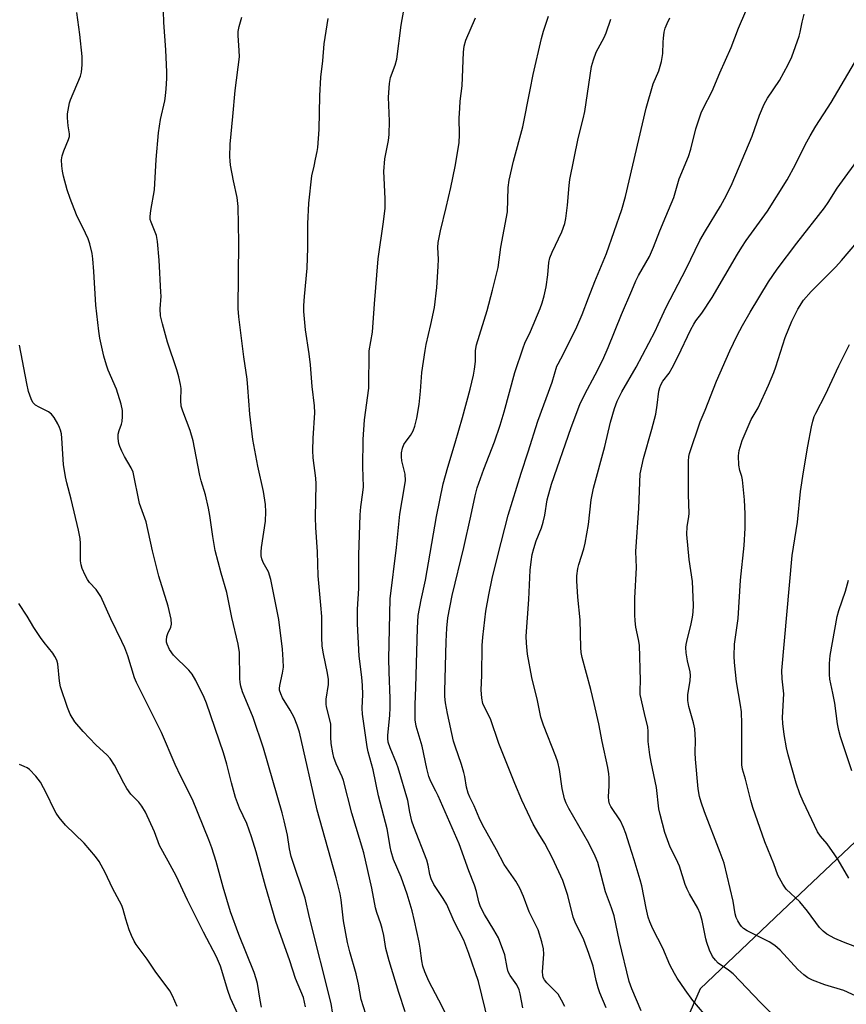
# Model space of a CAD drawing. Units: inches. Extents: x 1243766 to 1249766, y 525454 to 529455.
# Drawn here: x 1245721 to 1245954, y 526036 to 526313 of the extents above; entities that cross this region are included whole.
import ezdxf

# ---------------------------------------------------------------- set-up
doc = ezdxf.new("R2010")
doc.units = ezdxf.units.IN
doc.header["$MEASUREMENT"] = 0
doc.layers.add('NTRL-Trees', color=3, linetype='Continuous')
doc.layers.add('Undefined', color=1, linetype='Continuous')

msp = doc.modelspace()

# ---------------------------------------------------------------- linework, layer by layer
at = {"layer": 'NTRL-Trees'}
msp.add_lwpolyline([(1245966.93, 526091.66), (1245935.94, 526062.32), (1245912.88, 526040.48), (1245891.92, 525992.38), (1245856.62, 525928.41), (1245825.74, 525818.84)], dxfattribs=at)
at = {"layer": 'Undefined'}
for points, elevation in [([(1245841.47, 526033.27), (1245839.42, 526037.33), (1245836.54, 526042.62), (1245835.47, 526045.24), (1245834.9, 526046.83), (1245834.57, 526048.38), (1245834.13, 526051.91), (1245833.84, 526053.62), (1245832.55, 526059.61), (1245831.88, 526062.39), (1245830.44, 526067.11), (1245828.8, 526071.91), (1245826.68, 526076.88), (1245825.94, 526079.11), (1245825.67, 526080.43), (1245825.27, 526083.34), (1245824.88, 526085.51), (1245822.4, 526094.81), (1245820.93, 526102.11), (1245819.49, 526107.19), (1245819.2, 526108.56), (1245817.88, 526117.74), (1245817.85, 526119.44), (1245818, 526123.32), (1245817.92, 526125.89), (1245817.76, 526128.17), (1245817.02, 526134.09), (1245816.49, 526143.2), (1245816.52, 526147.36), (1245816.85, 526153.15), (1245816.87, 526162.52), (1245817.22, 526173.88), (1245817.42, 526176.12), (1245818.02, 526180.15), (1245818.15, 526181.75), (1245818.05, 526187.36), (1245818.12, 526195.07), (1245818.48, 526200.66), (1245819.7, 526209.51), (1245819.81, 526220.04), (1245820.69, 526225.27), (1245821.25, 526233.24), (1245822.32, 526245.94), (1245823.82, 526256.33), (1245824.25, 526260.19), (1245824.33, 526262.85), (1245823.97, 526268.75), (1245823.95, 526270.53), (1245824.2, 526274.08), (1245825.21, 526279.28), (1245825.41, 526280.96), (1245825.49, 526284.66), (1245825.24, 526291.48), (1245825.47, 526295.28), (1245825.8, 526296.98), (1245827.07, 526300.49), (1245827.53, 526302.1), (1245828.78, 526311.66), (1245830.33, 526320.21)], 344), ([(1245801.91, 526035.4), (1245801.27, 526038.01), (1245799.11, 526043.36), (1245797.46, 526048.36), (1245793.56, 526059.47), (1245790.58, 526069.38), (1245788.04, 526079.01), (1245786.72, 526083.25), (1245785.33, 526087), (1245783.35, 526091.37), (1245782.14, 526094.33), (1245781.02, 526098.47), (1245779.74, 526103.74), (1245778.83, 526106.87), (1245774.03, 526120.91), (1245773.37, 526122.47), (1245770.98, 526127.29), (1245769.99, 526129.04), (1245769.06, 526130.13), (1245764.74, 526134.39), (1245763.66, 526136.03), (1245762.94, 526137.53), (1245762.8, 526138.04), (1245762.76, 526138.57), (1245762.9, 526139.65), (1245763.18, 526140.45), (1245764.03, 526142.31), (1245764.2, 526143.12), (1245764.06, 526144.52), (1245763.25, 526148.2), (1245760.61, 526156.66), (1245758.85, 526163.75), (1245757.01, 526171.92), (1245755.17, 526177.07), (1245753.37, 526185.86), (1245752.84, 526187.16), (1245750.97, 526190.34), (1245750.21, 526191.84), (1245749.63, 526193.11), (1245749.38, 526193.92), (1245749.16, 526195.39), (1245749.16, 526196.56), (1245749.42, 526197.59), (1245750.11, 526199.38), (1245750.32, 526200.17), (1245750.42, 526201.58), (1245750.36, 526203.28), (1245749.97, 526205.05), (1245748.67, 526209.28), (1245746.37, 526214.59), (1245745.85, 526215.98), (1245745.16, 526218.55), (1245744.03, 526223.58), (1245743.73, 526225.58), (1245742.9, 526232.87), (1245742.34, 526242.42), (1245742.07, 526245.97), (1245741.86, 526247.42), (1245741.19, 526250.2), (1245740.73, 526251.56), (1245740.01, 526253.15), (1245737.43, 526258.3), (1245735.63, 526262.92), (1245734.87, 526265.32), (1245733.81, 526269.24), (1245733.48, 526270.65), (1245733.31, 526272.07), (1245733.25, 526273.79), (1245733.38, 526274.92), (1245733.84, 526276.31), (1245735.2, 526279.55), (1245735.44, 526280.34), (1245735.46, 526281.15), (1245735.11, 526283.39), (1245734.92, 526285.63), (1245734.95, 526286.77), (1245735.25, 526288.77), (1245735.5, 526289.89), (1245735.79, 526290.72), (1245738.61, 526297.38), (1245738.86, 526298.51), (1245739.08, 526300.56), (1245739.09, 526301.73), (1245739.01, 526302.85), (1245738.38, 526309.04), (1245737.56, 526315.24)], 336), ([(1245809.56, 526033.39), (1245809.06, 526036.36), (1245802.97, 526060.56), (1245801.75, 526065.96), (1245797.81, 526077.71), (1245797.37, 526079.89), (1245796.8, 526083.71), (1245795.89, 526087.75), (1245795.31, 526089.98), (1245790.07, 526108.17), (1245787.12, 526116.89), (1245784.16, 526124.1), (1245783.67, 526125.64), (1245783.47, 526126.7), (1245783.38, 526127.81), (1245783.27, 526135.17), (1245782.96, 526137.46), (1245781.18, 526144.95), (1245779.78, 526152.03), (1245778.19, 526157.5), (1245776.49, 526163.85), (1245775.8, 526167.78), (1245774.93, 526173.69), (1245774.56, 526175.74), (1245773.75, 526179.52), (1245772.55, 526183.5), (1245772.19, 526184.92), (1245771.11, 526190.29), (1245770.32, 526194.74), (1245769.46, 526197.67), (1245767.35, 526203.07), (1245766.92, 526204.44), (1245766.76, 526206.1), (1245766.86, 526209.46), (1245766.71, 526210.57), (1245766.24, 526212.77), (1245765.7, 526214.71), (1245763.06, 526222.52), (1245761.61, 526227.66), (1245761.1, 526229.85), (1245761.01, 526231.88), (1245761.23, 526235.41), (1245761.22, 526236.55), (1245760.67, 526245.55), (1245760.23, 526250.79), (1245759.96, 526252.5), (1245758.42, 526256.27), (1245758.22, 526257.03), (1245758.15, 526257.86), (1245758.32, 526259.57), (1245759.39, 526265.35), (1245759.91, 526273.91), (1245760.48, 526281.38), (1245761.11, 526285.18), (1245762.32, 526290.44), (1245762.51, 526291.78), (1245762.66, 526293.8), (1245762.83, 526296.69), (1245762.84, 526298.46), (1245762.62, 526304.75), (1245762.02, 526312.46), (1245761.95, 526315.69)], 338), ([(1245818.81, 526033.37), (1245817.52, 526037.49), (1245816.76, 526041.8), (1245816.17, 526044.67), (1245814.33, 526050.9), (1245813.7, 526053.5), (1245812.55, 526059.63), (1245811.91, 526065.53), (1245811.61, 526067.24), (1245810.48, 526071.7), (1245805.16, 526090.73), (1245800.18, 526112.76), (1245799.56, 526114.69), (1245798.7, 526116.83), (1245797.58, 526118.94), (1245795.44, 526122.34), (1245794.9, 526123.47), (1245794.6, 526124.52), (1245794.55, 526125.04), (1245794.64, 526125.9), (1245795.39, 526129.33), (1245795.67, 526131.05), (1245795.63, 526133.12), (1245795.4, 526136.08), (1245794.38, 526144.46), (1245792.09, 526155.66), (1245791.48, 526157.83), (1245791.14, 526158.54), (1245789.96, 526160.51), (1245789.59, 526161.55), (1245789.45, 526162.38), (1245789.39, 526163.52), (1245789.46, 526164.66), (1245790.63, 526172.13), (1245790.71, 526174.75), (1245790.66, 526176.78), (1245790.05, 526180.43), (1245788.43, 526187.54), (1245787.06, 526195.13), (1245786.2, 526202.25), (1245785.68, 526209.77), (1245785.46, 526212.03), (1245784.53, 526218.38), (1245783.11, 526229.64), (1245782.89, 526231.97), (1245783.11, 526250.49), (1245782.91, 526260.68), (1245782.65, 526263.16), (1245781.61, 526267.89), (1245780.8, 526272.3), (1245780.65, 526273.48), (1245780.62, 526274.65), (1245780.72, 526278.17), (1245781.39, 526285.97), (1245782.11, 526293.34), (1245783.27, 526302.83), (1245783.24, 526304.56), (1245782.89, 526308.81), (1245782.93, 526309.94), (1245783.24, 526311.37), (1245783.96, 526313.92)], 340), ([(1245829.94, 526034.01), (1245828.15, 526039.45), (1245825.42, 526048.33), (1245824.52, 526051.83), (1245823.92, 526055.51), (1245823.49, 526057.47), (1245823.09, 526058.82), (1245821.95, 526061.99), (1245821.6, 526063.27), (1245820.56, 526068.8), (1245818.33, 526078.78), (1245814.91, 526089.93), (1245812.6, 526099.07), (1245812.19, 526100.15), (1245810.5, 526103.78), (1245809.84, 526105.57), (1245809.54, 526106.94), (1245809.1, 526109.54), (1245808.99, 526111.3), (1245808.96, 526114.97), (1245808.64, 526116.61), (1245807.77, 526119.82), (1245807.65, 526120.6), (1245807.71, 526121.97), (1245808.34, 526126.11), (1245808.35, 526127.55), (1245808.1, 526129.29), (1245806.92, 526134.72), (1245806.54, 526136.96), (1245806.43, 526139.49), (1245806.49, 526143.52), (1245806.43, 526145.26), (1245806.23, 526148.46), (1245805.45, 526156.71), (1245805.22, 526163.5), (1245804.78, 526170.31), (1245804.72, 526173.18), (1245804.89, 526182.58), (1245804.77, 526184.21), (1245804.08, 526189.97), (1245803.98, 526191.98), (1245804.02, 526195.43), (1245804.46, 526202.61), (1245804.45, 526204.59), (1245803.8, 526210.03), (1245803.3, 526216.06), (1245802.9, 526219.2), (1245801.86, 526225.99), (1245801.38, 526231.11), (1245801.42, 526232.8), (1245801.6, 526235.33), (1245802.39, 526243.28), (1245802.54, 526249.03), (1245802.57, 526255.82), (1245802.84, 526261.59), (1245803.62, 526269.26), (1245804.3, 526271.99), (1245804.66, 526274.01), (1245805.2, 526276.16), (1245805.38, 526277.31), (1245805.76, 526282.36), (1245805.91, 526291.84), (1245806.16, 526297.08), (1245806.8, 526301.67), (1245807.14, 526306.47), (1245808.25, 526313.56)], 342), ([(1245853.32, 526031.02), (1245850.57, 526042.51), (1245847.86, 526050.46), (1245846.38, 526054.16), (1245843.73, 526059.42), (1245841.62, 526064.23), (1245840.65, 526065.91), (1245837.98, 526069.89), (1245837.22, 526071.41), (1245836.82, 526072.7), (1245836.41, 526075.32), (1245836.05, 526076.71), (1245832.37, 526086.05), (1245831.83, 526087.67), (1245831.19, 526090.19), (1245830.65, 526093.48), (1245827.98, 526102.69), (1245827.49, 526104.04), (1245825.66, 526108.3), (1245825.16, 526109.91), (1245825.04, 526110.89), (1245825.05, 526111.89), (1245825.6, 526117.38), (1245825.73, 526119.68), (1245825.72, 526122.17), (1245825.39, 526129.74), (1245825.34, 526133.32), (1245825.7, 526150.23), (1245827.48, 526164.71), (1245828.41, 526174.11), (1245829.74, 526181.79), (1245829.97, 526183.56), (1245829.89, 526185.29), (1245828.95, 526189.08), (1245828.85, 526190.19), (1245828.89, 526191.3), (1245829.16, 526192.69), (1245829.57, 526193.71), (1245830.16, 526194.64), (1245831.44, 526196.22), (1245832.13, 526197.52), (1245832.61, 526198.88), (1245833.16, 526201.06), (1245833.86, 526204.9), (1245834.26, 526208.66), (1245834.65, 526213.92), (1245835.55, 526220.1), (1245835.87, 526221.83), (1245837.18, 526227.43), (1245838.13, 526232.25), (1245838.86, 526237.86), (1245839.25, 526243.77), (1245839.3, 526245.84), (1245839.09, 526249.13), (1245839.18, 526250.52), (1245839.84, 526253.82), (1245841.48, 526260.42), (1245842.75, 526266), (1245843.98, 526271.96), (1245845.09, 526278.63), (1245845.22, 526280.91), (1245845.15, 526285.54), (1245845.26, 526288.37), (1245845.4, 526290.35), (1245846, 526294.67), (1245846.34, 526304.11), (1245846.49, 526305.76), (1245847.02, 526307.52), (1245849.7, 526313.73)], 346), ([(1245863.04, 526035.15), (1245862.3, 526039.05), (1245861.99, 526040.16), (1245861.29, 526041.61), (1245859.46, 526044.25), (1245858.94, 526045.23), (1245858.57, 526046.5), (1245857.97, 526050.08), (1245856.15, 526054.8), (1245854.88, 526057.09), (1245852.24, 526061.4), (1245851.14, 526063.58), (1245850.64, 526064.99), (1245849.96, 526067.85), (1245849.42, 526069.66), (1245847.87, 526073.65), (1245845.12, 526081.31), (1245839.24, 526094.76), (1245838.59, 526096.1), (1245837.11, 526098.79), (1245836.56, 526100.25), (1245836, 526102.54), (1245834.67, 526108.75), (1245833.04, 526114.42), (1245832.74, 526116.15), (1245832.77, 526120.43), (1245832.96, 526125.43), (1245833.36, 526142.02), (1245833.6, 526145.55), (1245834.39, 526149.97), (1245835.6, 526155.52), (1245838.74, 526173.4), (1245840.63, 526182.6), (1245841.88, 526187.34), (1245843.99, 526194.12), (1245846.09, 526201.27), (1245848.25, 526209.25), (1245849.17, 526213.18), (1245849.47, 526214.85), (1245849.68, 526217.06), (1245849.75, 526220.15), (1245849.97, 526221.7), (1245852.98, 526231.39), (1245854.5, 526237.1), (1245856.04, 526243.47), (1245856.87, 526249.19), (1245858.67, 526259.21), (1245858.93, 526266.03), (1245859.19, 526268.07), (1245860.42, 526273.46), (1245863.03, 526283.11), (1245865.13, 526293.48), (1245865.92, 526297.81), (1245868.29, 526307.94), (1245868.86, 526309.97), (1245870.25, 526314.2)], 348), ([(1245886.48, 526035.1), (1245884.73, 526039.4), (1245884.25, 526040.8), (1245883.66, 526042.81), (1245882.79, 526046.84), (1245881.64, 526050.41), (1245880.16, 526054.3), (1245877.77, 526059.24), (1245877.19, 526060.67), (1245875.64, 526066.71), (1245874.29, 526070.96), (1245871.38, 526077.21), (1245869.19, 526081.42), (1245867.52, 526084.1), (1245865.95, 526086.87), (1245862.72, 526093.56), (1245860.73, 526098.29), (1245856.28, 526109.5), (1245853.91, 526116.5), (1245852.25, 526119.8), (1245851.81, 526120.82), (1245851.5, 526122.25), (1245851.31, 526124.62), (1245851.46, 526128.65), (1245851.59, 526137.08), (1245851.75, 526139.43), (1245852.64, 526146.82), (1245853.45, 526151.34), (1245854.4, 526155.98), (1245856, 526162.47), (1245858.92, 526173.75), (1245862.54, 526185.66), (1245864.54, 526191.63), (1245867.23, 526200.21), (1245871.26, 526211.23), (1245872.61, 526215.69), (1245872.95, 526216.43), (1245874.51, 526219.17), (1245878.2, 526226.78), (1245879.75, 526230.28), (1245881.47, 526234.95), (1245883.27, 526239.54), (1245886.54, 526247.42), (1245890.9, 526259.85), (1245891.88, 526263.47), (1245897.71, 526288.37), (1245899.72, 526295.22), (1245901.29, 526298.89), (1245902.02, 526301.45), (1245902.44, 526303.74), (1245902.47, 526306.92), (1245902.56, 526308.06), (1245902.79, 526309.77), (1245903.07, 526310.88), (1245903.61, 526312.19), (1245904.36, 526313.73)], 352), ([(1245896.33, 526034.26), (1245893.66, 526040.46), (1245892.93, 526042.52), (1245890.18, 526053.82), (1245888.72, 526061.05), (1245888, 526063.24), (1245886.27, 526067.77), (1245884.51, 526074.64), (1245884.1, 526076), (1245883.38, 526077.84), (1245881.63, 526081.5), (1245875.96, 526091.21), (1245875.23, 526092.7), (1245874.76, 526094), (1245874.07, 526096.88), (1245873.34, 526102.18), (1245872.84, 526104.28), (1245872.3, 526105.86), (1245868.82, 526114.69), (1245868.11, 526116.91), (1245867.13, 526121.59), (1245865.56, 526128.13), (1245864.32, 526134.66), (1245864.03, 526137.74), (1245863.98, 526139.7), (1245864.74, 526150.03), (1245865.1, 526158.32), (1245865.34, 526160.67), (1245865.68, 526162.71), (1245866.09, 526164.39), (1245866.81, 526166.54), (1245868.28, 526170.24), (1245868.77, 526171.85), (1245869.2, 526173.77), (1245869.91, 526178.09), (1245871.11, 526182.54), (1245876.61, 526198.49), (1245879.1, 526204.97), (1245880.45, 526207.88), (1245883.4, 526213.26), (1245885.56, 526217.49), (1245887.04, 526220.95), (1245890.77, 526230.31), (1245893.72, 526237.01), (1245894.83, 526239.73), (1245895.6, 526241.24), (1245898.67, 526246.62), (1245899.83, 526249.21), (1245901.59, 526253.86), (1245903.22, 526257.89), (1245905.54, 526263.22), (1245907.02, 526268.43), (1245909.62, 526274.74), (1245910.3, 526276.85), (1245911.74, 526282.54), (1245913.22, 526287), (1245913.8, 526288.27), (1245916.28, 526293.13), (1245918.43, 526298.27), (1245921.61, 526305.39), (1245923.69, 526310.82), (1245925.73, 526315.69)], 354), ([(1245914.03, 526033.48), (1245910.88, 526037.19), (1245908.7, 526040.17), (1245906.4, 526043.51), (1245905.68, 526044.75), (1245904.4, 526047.28), (1245902.37, 526051.88), (1245899.59, 526057.41), (1245898.72, 526059.38), (1245898.32, 526060.69), (1245897.75, 526063.18), (1245896.49, 526069.5), (1245896.08, 526071.19), (1245894.37, 526076.78), (1245893, 526080.89), (1245892.02, 526084.23), (1245891.37, 526085.86), (1245890.47, 526087.73), (1245887.81, 526091.84), (1245887.44, 526092.59), (1245887.2, 526093.39), (1245887.12, 526094.49), (1245887.3, 526097.57), (1245887.32, 526099.88), (1245887.25, 526101.02), (1245886.97, 526102.74), (1245885.36, 526110.07), (1245884.39, 526115.07), (1245883.09, 526120.76), (1245882.15, 526124.69), (1245879.7, 526133.72), (1245879.42, 526135.14), (1245879.31, 526136.59), (1245879.13, 526144.37), (1245878.48, 526150.69), (1245878.18, 526155.29), (1245878.21, 526156.74), (1245878.48, 526158.78), (1245878.78, 526159.93), (1245880.17, 526164.29), (1245880.55, 526165.96), (1245881.46, 526171.14), (1245882.28, 526178.09), (1245882.94, 526181.36), (1245886.11, 526193.15), (1245887.65, 526199.93), (1245888.8, 526203.83), (1245889.55, 526205.9), (1245890.9, 526208.5), (1245894.92, 526215.41), (1245900.23, 526225.6), (1245901.14, 526227.45), (1245903.32, 526232.3), (1245908.94, 526243.12), (1245912.83, 526251.12), (1245914.41, 526253.86), (1245918.62, 526260.76), (1245920.31, 526263.86), (1245921.96, 526267.14), (1245927.55, 526280.44), (1245929.57, 526286.42), (1245930.9, 526289.51), (1245931.83, 526291.18), (1245935.21, 526296.13), (1245937.66, 526300.59), (1245938.72, 526302.83), (1245940.76, 526308.64), (1245941.08, 526309.77), (1245941.65, 526312.58), (1245942.21, 526314.8)], 356), ([(1245874.81, 526035.54), (1245873.94, 526037.3), (1245872.93, 526038.98), (1245872.16, 526039.87), (1245869.8, 526042.15), (1245869.12, 526043), (1245868.78, 526043.68), (1245868.62, 526044.36), (1245868.58, 526045.23), (1245868.89, 526050.26), (1245868.87, 526051.72), (1245868.4, 526053.72), (1245867.31, 526057.09), (1245864.84, 526062.13), (1245863.25, 526066.51), (1245862.15, 526068.81), (1245861.02, 526070.8), (1245857.76, 526075.5), (1245855.6, 526079.61), (1245851.63, 526086.62), (1245850.71, 526088.59), (1245849.35, 526091.98), (1245848.07, 526094.47), (1245847.64, 526095.54), (1245847.17, 526097.26), (1245846.71, 526100.21), (1245846.44, 526101.37), (1245845.73, 526103.64), (1245843.97, 526108.74), (1245843.55, 526110.17), (1245841.8, 526117.99), (1245841.25, 526121.01), (1245841.12, 526122.76), (1245841.11, 526124.23), (1245841.44, 526138.24), (1245841.61, 526141.95), (1245841.95, 526144.9), (1245843.18, 526151.21), (1245846.43, 526164.68), (1245848.44, 526173.49), (1245849.59, 526179.22), (1245850.18, 526181.52), (1245852.07, 526186.75), (1245855.05, 526194.48), (1245856.64, 526199.12), (1245857.78, 526202.92), (1245860.79, 526213.91), (1245863.1, 526220.91), (1245863.62, 526222.22), (1245865.21, 526225.5), (1245867.89, 526231.96), (1245868.48, 526233.57), (1245869.01, 526235.49), (1245869.55, 526238.07), (1245870.04, 526241.46), (1245870.38, 526244.94), (1245870.63, 526246.22), (1245871.27, 526247.79), (1245874.03, 526253.5), (1245874.82, 526255.85), (1245875.09, 526257.27), (1245875.57, 526261.05), (1245876.03, 526266.58), (1245876.26, 526268.25), (1245878.59, 526279.79), (1245880.02, 526285.34), (1245880.48, 526287.39), (1245882.33, 526300.04), (1245882.89, 526301.94), (1245883.67, 526304.06), (1245885.87, 526308.27), (1245886.45, 526309.55), (1245887.74, 526313.37)], 350), ([(1245940.8, 526025.9), (1245929.85, 526036.66), (1245922.16, 526044.72), (1245920.92, 526045.75), (1245918.01, 526047.75), (1245917.23, 526048.52), (1245916.42, 526049.61), (1245915.55, 526051.38), (1245914.76, 526053.49), (1245914.5, 526054.52), (1245913.52, 526059.72), (1245912.94, 526061.68), (1245912.23, 526063.21), (1245909.92, 526067.21), (1245909.27, 526068.5), (1245908.74, 526069.85), (1245907.06, 526075), (1245906.16, 526077.04), (1245904.46, 526080.32), (1245903.01, 526084.47), (1245901.64, 526089.53), (1245901.27, 526091.18), (1245900.65, 526097.14), (1245899.09, 526104.3), (1245898.75, 526106.31), (1245898.31, 526110.08), (1245898.26, 526113.02), (1245898.17, 526114.17), (1245897.22, 526117.93), (1245896.08, 526123.33), (1245896, 526124.4), (1245896.15, 526127.27), (1245895.86, 526137.16), (1245895.61, 526138.82), (1245894.79, 526142.3), (1245894.6, 526144.02), (1245894.54, 526145.76), (1245894.58, 526150.4), (1245895.05, 526159.1), (1245894.81, 526163.58), (1245895.68, 526175.72), (1245896.07, 526185.42), (1245896.97, 526189.74), (1245899.34, 526198.02), (1245900.41, 526202.22), (1245900.84, 526204.73), (1245901.3, 526208.67), (1245901.53, 526209.73), (1245901.85, 526210.52), (1245902.45, 526211.5), (1245904.15, 526213.75), (1245905.04, 526215.23), (1245906.64, 526218.36), (1245910.28, 526226.02), (1245911.09, 526227.57), (1245911.72, 526228.48), (1245913.43, 526230.63), (1245916.32, 526235.05), (1245923.38, 526247.22), (1245924.61, 526249.18), (1245925.89, 526251.09), (1245931.84, 526259.33), (1245937.44, 526268.22), (1245939.76, 526272.52), (1245942.45, 526278.05), (1245943.85, 526280.53), (1245945.46, 526283.24), (1245949.78, 526289.98), (1245958.26, 526304.26)], 358), ([(1245957.83, 526037.93), (1245953.34, 526040.05), (1245948.01, 526041.6), (1245944.53, 526042.93), (1245943.25, 526043.55), (1245942.11, 526044.39), (1245940.39, 526045.91), (1245935.38, 526051.34), (1245933.92, 526052.68), (1245932.33, 526053.73), (1245926.18, 526056.77), (1245925.08, 526057.49), (1245924.57, 526057.98), (1245924.07, 526058.64), (1245923.49, 526059.58), (1245923.02, 526060.57), (1245922.74, 526061.63), (1245922.17, 526065.15), (1245919.65, 526075.84), (1245918.59, 526078.88), (1245914.15, 526090.31), (1245913.17, 526093.02), (1245912.72, 526094.6), (1245912.38, 526096.74), (1245911.58, 526105.14), (1245911.51, 526106.88), (1245911.62, 526110.43), (1245911.39, 526113.64), (1245911.04, 526115.38), (1245909.75, 526119.97), (1245909.48, 526121.62), (1245909.49, 526123.27), (1245910.12, 526127.3), (1245910.21, 526128.68), (1245910.06, 526129.69), (1245909.33, 526132.77), (1245908.99, 526135.08), (1245908.9, 526136.53), (1245908.98, 526137.39), (1245909.31, 526139.09), (1245910.26, 526142.77), (1245910.76, 526145.08), (1245910.95, 526146.48), (1245911.03, 526148.44), (1245910.77, 526155.11), (1245909.84, 526161.34), (1245909.17, 526168.36), (1245909.23, 526170.65), (1245909.7, 526173.32), (1245909.8, 526174.4), (1245909.65, 526179.56), (1245909.6, 526188.95), (1245909.73, 526190.34), (1245909.95, 526191.19), (1245912.91, 526200.05), (1245914.33, 526203.37), (1245917.49, 526211.48), (1245921.29, 526220.05), (1245923.35, 526224.38), (1245924.86, 526227.17), (1245927.01, 526230.95), (1245932.16, 526239.49), (1245934.59, 526242.99), (1245940.16, 526250.38), (1245947.93, 526260.28), (1245948.95, 526261.78), (1245951.46, 526265.8), (1245958.47, 526275.49)], 360), ([(1245958.41, 526051.62), (1245953.2, 526053.61), (1245950.82, 526054.64), (1245948.59, 526055.83), (1245947.49, 526056.71), (1245946.51, 526057.76), (1245943.14, 526062.32), (1245940.92, 526064.95), (1245937.09, 526068.53), (1245936.14, 526069.93), (1245934.81, 526072.44), (1245933.65, 526075.68), (1245931.12, 526081.87), (1245927.78, 526091.48), (1245927.19, 526093.48), (1245925.67, 526099.5), (1245924.82, 526102.32), (1245924.6, 526103.53), (1245924.64, 526115.08), (1245924.51, 526118.48), (1245924.29, 526120.33), (1245923.11, 526126.87), (1245922.59, 526132.37), (1245922.5, 526134.11), (1245922.62, 526137.49), (1245923.61, 526144.74), (1245924.29, 526155.48), (1245925.31, 526165.28), (1245925.57, 526170.12), (1245925.57, 526174.19), (1245925.42, 526178.13), (1245924.85, 526183.77), (1245924.67, 526184.64), (1245924.05, 526186.39), (1245923.82, 526187.84), (1245923.69, 526190.52), (1245923.89, 526191.97), (1245924.77, 526194.81), (1245926.66, 526199.45), (1245927.3, 526200.7), (1245929.24, 526204.01), (1245932.16, 526210.42), (1245933.65, 526213.91), (1245934.25, 526215.58), (1245936.87, 526223.82), (1245938.68, 526228.43), (1245940.39, 526231.75), (1245942.01, 526234.26), (1245944.12, 526236.77), (1245951.04, 526243.71), (1245952.67, 526245.44), (1245956.95, 526250.52)], 362), ([(1245789.5, 526035.29), (1245789.09, 526037.33), (1245788.38, 526041.97), (1245788.04, 526043.31), (1245787.4, 526045.12), (1245783.14, 526055.81), (1245780.8, 526062.14), (1245778.68, 526069.14), (1245776.78, 526076.33), (1245775.49, 526080.16), (1245774.65, 526082.37), (1245770.06, 526093.8), (1245766.81, 526100.2), (1245765.2, 526103.61), (1245761.36, 526112.67), (1245754.31, 526126.67), (1245753.8, 526128.03), (1245751.86, 526134.18), (1245751.04, 526136.42), (1245750.24, 526138.23), (1245747.15, 526144.64), (1245744.25, 526150.92), (1245742.94, 526152.9), (1245741.15, 526154.87), (1245740.54, 526155.67), (1245739.86, 526156.9), (1245739.05, 526158.76), (1245738.72, 526159.81), (1245738.55, 526160.91), (1245738.59, 526165.78), (1245738.5, 526167.21), (1245738.02, 526169.53), (1245735.92, 526178.33), (1245734.69, 526182.89), (1245734.32, 526184.61), (1245733.77, 526188.06), (1245733.37, 526195.45), (1245733.21, 526196.66), (1245732.96, 526197.71), (1245732.69, 526198.48), (1245732.17, 526199.52), (1245731.12, 526201.27), (1245730.43, 526202.19), (1245729.54, 526202.88), (1245726.94, 526204.18), (1245725.95, 526204.78), (1245725.18, 526205.53), (1245724.66, 526206.49), (1245723.98, 526208.63), (1245723.44, 526210.83), (1245721.38, 526221.65)], 334), ([(1245954.76, 526071.6), (1245951.78, 526076.76), (1245950.84, 526078.24), (1245948.66, 526081.28), (1245946.81, 526083.42), (1245945.94, 526084.69), (1245941.88, 526093.2), (1245940.93, 526095.34), (1245939.92, 526098.32), (1245937.66, 526106.34), (1245937.18, 526108.34), (1245936.51, 526112.02), (1245936.2, 526115.12), (1245936.11, 526116.81), (1245936.48, 526123.55), (1245936, 526127.74), (1245935.92, 526130.1), (1245938.78, 526162.47), (1245940.3, 526171.82), (1245941.16, 526180.49), (1245941.97, 526186), (1245943.19, 526193.26), (1245944.24, 526198.65), (1245944.62, 526200.26), (1245945.03, 526201.53), (1245945.47, 526202.53), (1245948.18, 526207.71), (1245951.94, 526215.78), (1245954.9, 526221.87)], 364), ([(1245955.55, 526101.81), (1245952.39, 526111.37), (1245951.89, 526113.22), (1245951.54, 526115.09), (1245950.81, 526120.85), (1245950.28, 526123.65), (1245949.37, 526127.59), (1245949.27, 526128.95), (1245949.27, 526132.07), (1245949.46, 526134.28), (1245951.49, 526145.27), (1245951.94, 526146.97), (1245953.83, 526152.42), (1245954.62, 526155.5)], 366), ([(1245782.97, 526033.15), (1245780.8, 526037.86), (1245780.04, 526040), (1245777.99, 526046.82), (1245776.88, 526049.5), (1245773.2, 526056.4), (1245768.72, 526065.42), (1245765.48, 526072.3), (1245763.28, 526076.43), (1245760.79, 526080.81), (1245759.4, 526084.63), (1245756.82, 526090.22), (1245755.8, 526091.89), (1245755, 526093.03), (1245752.78, 526095.27), (1245751.59, 526096.85), (1245750.73, 526098.34), (1245748.11, 526103.41), (1245746.95, 526105.29), (1245746.07, 526106.26), (1245742.86, 526109.17), (1245739.36, 526112.87), (1245737, 526115.64), (1245735.71, 526117.81), (1245734.94, 526119.68), (1245732.99, 526125.47), (1245732.68, 526127.09), (1245732.2, 526131.98), (1245731.87, 526133.03), (1245731.39, 526134.02), (1245730.75, 526134.98), (1245728.34, 526137.95), (1245727.32, 526139.35), (1245725.43, 526142.18), (1245723.54, 526145.41), (1245721.2, 526148.95)], 332), ([(1245765.8, 526035.49), (1245764.47, 526038.55), (1245763.71, 526039.91), (1245759.57, 526045.49), (1245757.31, 526048.82), (1245754.26, 526052.97), (1245753.68, 526053.93), (1245752.93, 526055.48), (1245752.3, 526057.08), (1245751.31, 526060.06), (1245750.57, 526062.81), (1245750.18, 526063.9), (1245747.56, 526068.78), (1245745.51, 526073.22), (1245743.8, 526076.3), (1245742.78, 526077.71), (1245739.58, 526081.46), (1245734.36, 526086.57), (1245732.54, 526088.73), (1245731.69, 526089.95), (1245731.15, 526090.91), (1245728.99, 526095.49), (1245727.32, 526098.66), (1245726.01, 526100.35), (1245724.24, 526102.18), (1245723.53, 526102.66), (1245722.75, 526103.04), (1245721.4, 526103.58)], 330)]:
    msp.add_lwpolyline(points, dxfattribs=dict(at, elevation=elevation))

doc.saveas('drawing.dxf')
